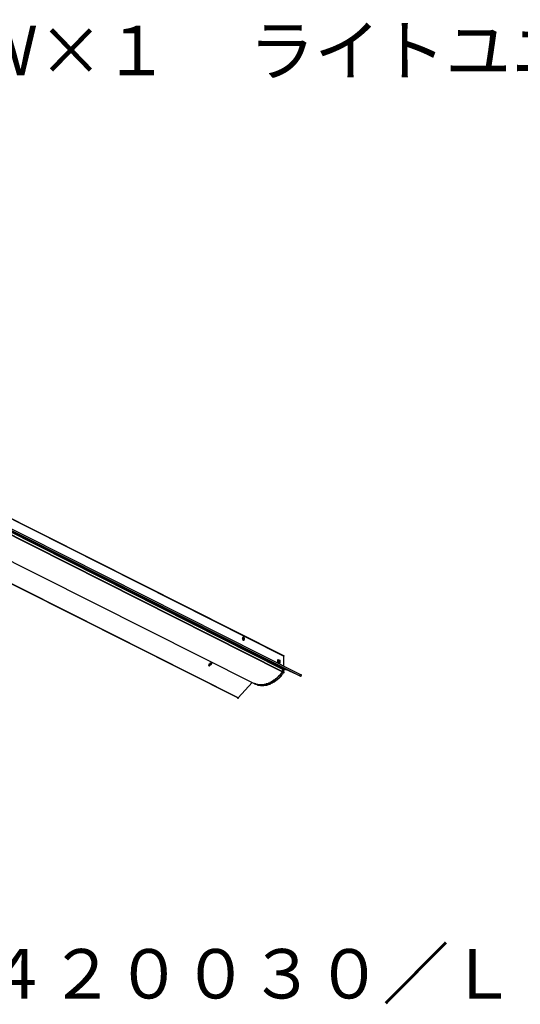
# Model space of a CAD drawing. Extents: x -5 to 172, y -8 to 82.
# Drawn here: x 40 to 86, y -8 to 82 of the extents above; entities that cross this region are included whole.
import ezdxf

# ---------------------------------------------------------------- set-up
doc = ezdxf.new("R2010")
doc.units = 0
doc.header["$LTSCALE"] = 0.25
doc.layers.get('0').update_dxf_attribs({"linetype": 'CONTINUOUS'})
doc.styles.get("Standard").update_dxf_attribs({"font": 'txt.shx', "bigfont": 'extfont2.shx'})

msp = doc.modelspace()

# ---------------------------------------------------------------- linework, layer by layer
at = {"color": 7}
for points in [[(24.739, 43.926), (64.189, 24.031)], [(24.739, 43.926), (64.148, 24.073)], [(24.908, 42.656), (64.359, 22.804)], [(24.908, 42.656), (64.359, 22.804)], [(25.035, 42.317), (64.062, 22.634)], [(25.035, 42.275), (64.062, 22.591)], [(25.078, 42.529), (64.062, 22.845)], [(64.062, 22.888), (25.078, 42.529)], [(26.347, 42.19), (65.756, 22.338)], [(26.263, 42.063), (65.713, 22.211)], [(22.452, 41.174), (61.481, 21.533)], [(59.998, 20.221), (20.548, 40.073)], [(60.041, 20.221), (20.632, 40.073)], [(60.507, 25.809), (60.423, 25.682)], [(60.423, 25.682), (60.423, 25.64)], [(60.507, 25.47), (60.423, 25.64)], [(60.507, 25.809), (60.507, 25.809)], [(60.507, 25.809), (60.507, 25.809)], [(60.507, 25.809), (60.507, 25.766)], [(60.55, 25.766), (60.507, 25.766), (60.507, 25.809)], [(60.507, 25.766), (60.55, 25.766)], [(60.507, 25.766), (60.592, 25.597)], [(60.592, 25.554), (60.507, 25.47)], [(60.507, 25.47), (60.55, 25.47)], [(60.507, 25.47), (60.507, 25.47)], [(60.507, 25.47), (60.507, 25.427)], [(60.507, 25.47), (60.507, 25.427)], [(60.507, 25.427), (60.507, 25.47), (60.55, 25.47)], [(60.507, 25.427), (60.507, 25.427)], [(60.55, 25.766), (60.592, 25.597)], [(60.592, 25.554), (60.55, 25.47)], [(60.592, 25.597), (60.592, 25.597)], [(60.592, 25.597), (60.592, 25.554)], [(60.592, 25.554), (60.592, 25.597)], [(60.592, 25.554), (60.592, 25.554)], [(60.846, 24.581), (60.889, 24.581)], [(60.846, 24.581), (60.846, 24.581)], [(60.846, 24.581), (60.889, 24.581)], [(60.889, 24.581), (60.889, 24.581)], [(61.057, 24.496), (60.889, 24.581)], [(60.889, 24.538), (60.889, 24.581)], [(60.889, 24.538), (61.057, 24.496)], [(61.057, 24.496), (61.057, 24.496)], [(61.057, 24.496), (61.057, 24.496)], [(61.1, 24.496), (61.057, 24.496)], [(61.1, 24.496), (61.057, 24.496)], [(61.057, 24.496), (61.057, 24.496)], [(61.1, 24.496), (61.1, 24.496)], [(61.1, 24.496), (61.1, 24.496)], [(57.375, 23.184), (57.417, 23.353)], [(57.459, 23.353), (57.417, 23.353)], [(57.459, 23.353), (57.587, 23.439)], [(57.628, 23.439), (57.587, 23.269)], [(57.628, 23.439), (57.587, 23.439)], [(57.628, 23.396), (57.587, 23.269)], [(57.628, 23.439), (57.628, 23.396)], [(57.628, 23.439), (57.628, 23.439)], [(57.628, 23.439), (57.628, 23.439)], [(57.628, 23.439), (57.628, 23.439)], [(57.628, 23.396), (57.628, 23.439)], [(63.639, 23.735), (63.809, 23.65)], [(63.639, 23.48), (63.639, 23.735)], [(63.639, 23.692), (63.809, 23.607)], [(63.809, 23.396), (63.639, 23.48)], [(63.725, 23.48), (63.682, 23.48), (63.682, 23.607), (63.725, 23.607)], [(63.809, 23.523), (63.766, 23.523), (63.766, 23.48), (63.725, 23.48)], [(63.725, 23.48), (63.766, 23.439)], [(63.766, 23.607), (63.809, 23.607)], [(63.766, 23.607), (63.809, 23.607), (63.809, 23.523)], [(63.809, 23.48), (63.809, 23.48), (63.766, 23.439)], [(63.809, 23.607), (63.809, 23.65)], [(63.809, 23.65), (63.809, 23.607)], [(63.809, 23.607), (63.809, 23.607)], [(63.809, 23.607), (63.809, 23.48)], [(63.809, 23.48), (63.809, 23.396)], [(63.809, 23.48), (63.809, 23.396)], [(64.148, 24.073), (64.189, 24.073), (64.189, 24.031)], [(64.189, 23.141), (64.189, 24.031)], [(57.587, 23.269), (57.375, 23.184)], [(57.375, 23.184), (57.417, 23.141)], [(57.375, 23.184), (57.375, 23.184)], [(57.375, 23.184), (57.375, 23.184)], [(57.375, 23.184), (57.375, 23.184)], [(57.375, 23.184), (57.375, 23.184)], [(57.375, 23.184), (57.375, 23.184)], [(57.375, 23.184), (57.375, 23.184)], [(57.375, 23.184), (57.375, 23.141)], [(57.375, 23.184), (57.375, 23.141)], [(57.375, 23.141), (57.375, 23.141)], [(57.375, 23.141), (57.417, 23.141)], [(57.587, 23.269), (57.417, 23.141)], [(57.587, 23.269), (57.587, 23.269)], [(57.587, 23.269), (57.587, 23.269)], [(57.587, 23.269), (57.587, 23.269)], [(57.587, 23.269), (57.587, 23.269)], [(64.062, 22.591), (64.021, 22.549), (63.978, 22.507), (63.936, 22.465), (63.936, 22.422), (63.851, 22.38), (63.851, 22.338), (63.809, 22.295), (63.766, 22.252), (63.725, 22.211), (63.682, 22.211), (63.682, 22.126), (63.597, 22.126), (63.597, 22.084), (63.555, 22.041), (63.512, 21.999), (63.47, 21.956), (63.428, 21.956), (63.386, 21.915), (63.343, 21.872), (63.3, 21.829), (63.259, 21.829), (63.216, 21.788), (63.173, 21.745), (63.132, 21.745), (63.089, 21.702), (63.047, 21.702), (63.047, 21.66), (62.963, 21.618), (62.92, 21.618), (62.92, 21.576), (62.793, 21.576), (62.793, 21.533), (62.708, 21.492), (62.666, 21.492), (62.581, 21.492), (62.54, 21.449), (62.411, 21.449), (62.327, 21.406), (62.285, 21.406), (62.158, 21.406), (62.031, 21.406), (61.946, 21.406), (61.862, 21.406), (61.819, 21.449), (61.649, 21.449), (61.649, 21.492), (61.565, 21.492), (61.523, 21.492)], [(63.978, 22.507), (63.978, 22.507), (63.936, 22.465), (63.936, 22.422), (63.851, 22.38), (63.851, 22.338), (63.809, 22.295), (63.809, 22.252), (63.725, 22.211), (63.682, 22.126), (63.639, 22.126), (63.597, 22.084), (63.512, 21.999), (63.428, 21.956), (63.343, 21.872), (63.3, 21.829), (63.216, 21.788), (63.216, 21.745), (63.173, 21.745), (63.132, 21.702), (63.047, 21.702), (63.004, 21.618), (62.92, 21.618), (62.92, 21.576), (62.836, 21.576), (62.75, 21.533), (62.666, 21.492), (62.581, 21.492), (62.581, 21.449), (62.411, 21.449), (62.37, 21.406), (62.285, 21.406), (62.201, 21.406), (61.904, 21.406), (61.819, 21.406), (61.819, 21.449), (61.778, 21.449), (61.692, 21.449), (61.649, 21.492), (61.565, 21.492)], [(64.189, 22.507), (64.189, 22.507), (64.105, 22.465), (64.062, 22.38), (63.978, 22.295), (63.936, 22.211), (63.851, 22.126), (63.809, 22.084), (63.725, 21.999), (63.682, 21.956), (63.639, 21.956), (63.597, 21.872), (63.555, 21.872), (63.512, 21.829), (63.428, 21.745), (63.343, 21.702), (63.3, 21.66), (63.216, 21.618), (63.132, 21.576), (63.089, 21.576), (63.047, 21.533), (62.963, 21.492), (62.92, 21.449), (62.793, 21.449), (62.75, 21.406), (62.708, 21.406), (62.666, 21.363), (62.581, 21.363), (62.497, 21.363), (62.411, 21.363), (62.327, 21.322), (62.115, 21.322), (62.031, 21.363), (61.946, 21.363), (61.904, 21.363), (61.819, 21.363), (61.819, 21.406), (61.778, 21.406), (61.778, 21.449), (61.692, 21.449)], [(64.189, 22.549), (64.189, 22.507), (64.105, 22.465), (64.062, 22.38), (63.978, 22.295), (63.936, 22.252), (63.936, 22.211), (63.851, 22.168), (63.851, 22.126), (63.809, 22.084), (63.725, 21.999), (63.682, 21.956), (63.639, 21.956), (63.597, 21.915), (63.597, 21.872), (63.512, 21.829), (63.428, 21.788), (63.386, 21.745), (63.343, 21.745), (63.3, 21.702), (63.216, 21.618), (63.173, 21.618), (63.132, 21.576), (63.047, 21.576), (63.004, 21.492), (62.92, 21.492), (62.836, 21.449), (62.75, 21.449), (62.708, 21.406), (62.666, 21.406), (62.624, 21.363), (62.54, 21.363), (62.454, 21.363), (62.37, 21.363), (62.327, 21.322), (62.158, 21.322), (62.074, 21.322), (62.074, 21.363), (62.031, 21.363), (61.946, 21.363), (61.904, 21.363), (61.819, 21.406)], [(63.978, 22.507), (64.062, 22.591)], [(64.062, 22.845), (64.062, 22.761), (64.021, 22.718), (64.062, 22.718), (64.062, 22.634)], [(64.189, 22.804), (64.148, 22.845), (64.105, 22.845), (64.062, 22.888)], [(64.062, 22.888), (64.062, 22.888)], [(64.062, 22.888), (64.062, 22.888)], [(64.062, 22.888), (64.062, 22.888)], [(64.062, 22.888), (64.062, 22.888)], [(64.062, 22.888), (64.062, 22.888)], [(64.062, 22.888), (64.062, 22.888)], [(64.062, 22.888), (64.062, 22.888)], [(64.062, 22.888), (64.062, 22.888)], [(64.062, 22.888), (64.062, 22.888)], [(64.062, 22.888), (64.062, 22.888)], [(64.062, 22.888), (64.062, 22.888)], [(64.062, 22.888), (64.062, 22.888)], [(64.062, 22.845), (64.062, 22.888)], [(64.062, 22.845), (64.189, 22.761)], [(64.062, 22.634), (64.189, 22.591)], [(64.062, 22.634), (64.062, 22.591)], [(64.062, 22.591), (64.062, 22.634)], [(64.062, 22.591), (64.189, 22.549)], [(64.062, 22.591), (64.062, 22.591)], [(64.062, 22.591), (64.062, 22.591)], [(64.189, 22.591), (64.189, 22.634), (64.148, 22.634), (64.148, 22.718), (64.189, 22.718), (64.189, 22.761)], [(64.189, 22.761), (64.189, 22.804)], [(64.359, 22.804), (64.189, 22.761)], [(64.189, 22.804), (64.189, 22.761)], [(64.189, 22.591), (64.189, 22.761)], [(64.189, 22.761), (64.189, 22.761)], [(64.189, 22.507), (64.189, 22.591)], [(64.189, 22.591), (64.189, 22.549)], [(64.189, 22.591), (64.189, 22.591)], [(64.189, 22.507), (64.189, 22.549)], [(65.713, 22.211), (64.359, 22.804)], [(64.359, 22.804), (64.359, 22.804)], [(61.312, 21.618), (60.041, 20.221)], [(61.523, 21.533), (61.481, 21.533)], [(61.481, 21.533), (61.523, 21.533)], [(61.523, 21.492), (61.523, 21.533)], [(61.523, 21.533), (61.523, 21.492)], [(61.523, 21.533), (61.523, 21.533)], [(61.523, 21.533), (61.523, 21.533)], [(65.713, 22.211), (65.756, 22.211), (65.756, 22.252), (65.799, 22.252), (65.799, 22.338), (65.756, 22.338)], [(61.523, 21.492), (61.692, 21.449)], [(61.565, 21.492), (61.523, 21.492)], [(61.523, 21.492), (61.523, 21.492)], [(61.523, 21.492), (61.523, 21.492)], [(61.735, 21.449), (61.692, 21.449)], [(61.692, 21.449), (61.692, 21.449)], [(61.778, 21.406), (61.735, 21.449)], [(61.819, 21.406), (61.778, 21.406)], [(61.819, 21.406), (61.819, 21.406)], [(60.041, 20.221), (60.041, 20.178), (59.998, 20.178), (59.998, 20.221)]]:
    msp.add_lwpolyline(points, dxfattribs=at)
msp.add_polyline3d([(63.725, 23.607, 0), (63.725, 23.607, 0), (63.725, 23.607, 0), (63.725, 23.607, 0), (63.725, 23.607, 0), (63.725, 23.607, 0), (63.725, 23.607, 0), (63.725, 23.607, 0), (63.725, 23.607, 0), (63.725, 23.607, 0), (63.725, 23.607, 0), (63.725, 23.607, 0), (63.725, 23.607, 0), (63.725, 23.607, 0), (63.725, 23.607, 0), (63.725, 23.607, 0), (63.725, 23.607, 0), (63.725, 23.607, 0), (63.725, 23.607, 0), (63.725, 23.607, 0), (63.725, 23.607, 0), (63.725, 23.607, 0), (63.725, 23.607, 0), (63.725, 23.607, 0), (63.725, 23.607, 0), (63.725, 23.607, 0), (63.725, 23.607, 0), (63.725, 23.607, 0), (63.725, 23.607, 0), (63.725, 23.607, 0), (63.725, 23.607, 0), (63.725, 23.607, 0), (63.725, 23.607, 0), (63.725, 23.607, 0), (63.725, 23.607, 0), (63.725, 23.607, 0), (63.725, 23.607, 0), (63.725, 23.607, 0), (63.725, 23.607, 0), (63.725, 23.607, 0), (63.725, 23.607, 0), (63.725, 23.607, 0), (63.725, 23.607, 0), (63.725, 23.607, 0), (63.725, 23.607, 0), (63.725, 23.607, 0), (63.725, 23.607, 0), (63.725, 23.607, 0), (63.725, 23.607, 0), (63.725, 23.607, 0), (63.725, 23.607, 0), (63.725, 23.607, 0), (63.725, 23.607, 0), (63.725, 23.607, 0), (63.725, 23.607, 0), (63.725, 23.607, 0), (63.725, 23.607, 0), (63.725, 23.607, 0), (63.725, 23.607, 0), (63.725, 23.607, 0), (63.725, 23.607, 0), (63.725, 23.607, 0), (63.725, 23.607, 0), (63.725, 23.607, 0), (63.725, 23.607, 0), (63.725, 23.607, 0), (63.725, 23.607, 0), (63.725, 23.607, 0), (63.725, 23.607, 0), (63.725, 23.607, 0), (63.725, 23.607, 0), (63.725, 23.607, 0), (63.725, 23.607, 0), (63.725, 23.607, 0), (63.725, 23.607, 0), (63.725, 23.607, 0), (63.725, 23.607, 0), (63.725, 23.607, 0), (63.725, 23.607, 0), (63.725, 23.607, 0), (63.725, 23.607, 0), (63.725, 23.607, 0), (63.725, 23.607, 0), (63.725, 23.607, 0), (63.725, 23.607, 0), (63.725, 23.607, 0), (63.725, 23.607, 0), (63.725, 23.607, 0), (63.725, 23.607, 0), (63.725, 23.607, 0), (63.725, 23.607, 0), (63.725, 23.607, 0), (63.725, 23.607, 0), (63.725, 23.607, 0), (63.725, 23.607, 0), (63.725, 23.607, 0), (63.725, 23.607, 0), (63.725, 23.607, 0), (63.725, 23.607, 0), (63.725, 23.607, 0), (63.725, 23.607, 0), (63.725, 23.607, 0), (63.725, 23.607, 0), (63.725, 23.607, 0), (63.725, 23.607, 0), (63.725, 23.607, 0), (63.725, 23.607, 0), (63.725, 23.607, 0), (63.725, 23.607, 0), (63.725, 23.607, 0), (63.725, 23.607, 0), (63.725, 23.607, 0), (63.724, 23.607, 0), (63.723, 23.607, 0), (63.722, 23.607, 0), (63.721, 23.607, 0), (63.72, 23.607, 0), (63.719, 23.607, 0), (63.718, 23.607, 0), (63.717, 23.607, 0), (63.716, 23.607, 0), (63.715, 23.607, 0), (63.714, 23.607, 0), (63.713, 23.607, 0), (63.712, 23.607, 0), (63.711, 23.607, 0), (63.71, 23.607, 0), (63.709, 23.607, 0), (63.708, 23.607, 0), (63.708, 23.607, 0), (63.707, 23.607, 0), (63.706, 23.607, 0), (63.705, 23.607, 0), (63.704, 23.607, 0), (63.704, 23.607, 0), (63.703, 23.607, 0), (63.702, 23.607, 0), (63.702, 23.607, 0), (63.701, 23.607, 0), (63.7, 23.607, 0), (63.7, 23.607, 0), (63.699, 23.607, 0), (63.698, 23.607, 0), (63.698, 23.607, 0), (63.697, 23.607, 0), (63.697, 23.607, 0), (63.696, 23.607, 0), (63.696, 23.607, 0), (63.695, 23.607, 0), (63.694, 23.607, 0), (63.694, 23.607, 0), (63.694, 23.607, 0), (63.693, 23.607, 0), (63.693, 23.607, 0), (63.692, 23.607, 0), (63.692, 23.607, 0), (63.691, 23.607, 0), (63.691, 23.607, 0), (63.69, 23.607, 0), (63.69, 23.607, 0), (63.69, 23.607, 0), (63.689, 23.607, 0), (63.689, 23.607, 0), (63.689, 23.607, 0), (63.688, 23.607, 0), (63.688, 23.607, 0), (63.688, 23.607, 0), (63.687, 23.607, 0), (63.687, 23.607, 0), (63.687, 23.607, 0), (63.687, 23.607, 0), (63.686, 23.607, 0), (63.686, 23.607, 0), (63.686, 23.607, 0), (63.686, 23.607, 0), (63.685, 23.607, 0), (63.685, 23.607, 0), (63.685, 23.607, 0), (63.685, 23.607, 0), (63.685, 23.607, 0), (63.684, 23.607, 0), (63.684, 23.607, 0), (63.684, 23.607, 0), (63.684, 23.607, 0), (63.684, 23.607, 0), (63.684, 23.607, 0), (63.684, 23.607, 0), (63.683, 23.607, 0), (63.683, 23.607, 0), (63.683, 23.607, 0), (63.683, 23.607, 0), (63.683, 23.607, 0), (63.683, 23.607, 0), (63.683, 23.607, 0), (63.683, 23.607, 0), (63.683, 23.607, 0), (63.683, 23.607, 0), (63.682, 23.607, 0), (63.682, 23.607, 0), (63.682, 23.607, 0), (63.682, 23.607, 0), (63.682, 23.607, 0), (63.682, 23.607, 0), (63.682, 23.607, 0), (63.682, 23.607, 0), (63.682, 23.607, 0), (63.682, 23.607, 0), (63.682, 23.607, 0), (63.682, 23.607, 0), (63.682, 23.607, 0), (63.682, 23.607, 0), (63.682, 23.607, 0), (63.682, 23.607, 0), (63.682, 23.607, 0), (63.682, 23.607, 0), (63.682, 23.607, 0), (63.682, 23.607, 0), (63.682, 23.607, 0), (63.682, 23.607, 0), (63.682, 23.607, 0), (63.682, 23.607, 0), (63.682, 23.607, 0), (63.682, 23.607, 0), (63.682, 23.607, 0)], dxfattribs=at)

# ---------------------------------------------------------------- texts
for s, width, p in [('ＬＥＤ１４．４Ｗ×１\u3000 ライトユニット形ベースライト', 0.969826, (-5.798, 76.875)), ('三菱\u3000ＭＹ－Ｈ４２００３０／Ｌ', 0.989333, (-5.798, -7.125))]:
    msp.add_text(s, height=4.5, dxfattribs=dict(at, width=width)).set_placement(p)

doc.saveas('drawing.dxf')
